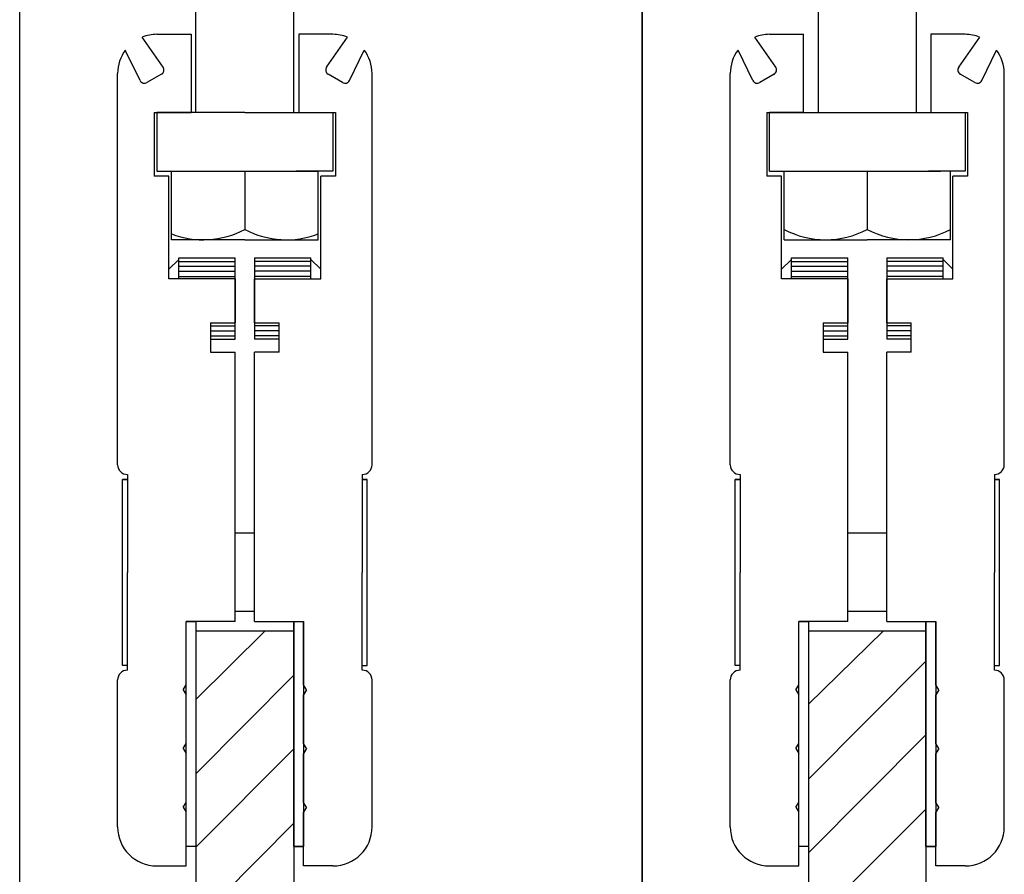
# Model space of a CAD drawing. Units: millimetres. Extents: x -783 to 1009, y -628 to 189.
# Drawn here: x 391 to 492, y 21 to 108 of the extents above; entities that cross this region are included whole.
import ezdxf

# ---------------------------------------------------------------- set-up
doc = ezdxf.new("R2010")
doc.units = ezdxf.units.MM
doc.layers.add('DIBUIX', color=7, linetype='Continuous')

# ---------------------------------------------------------------- blocks, each defined once
blk = doc.blocks.new('SE')
at = {"color": 141, "linetype": 'Continuous', "lineweight": 9}
for p, q in [((416.2, 45.66), (409.16, 38.68)), ((409.16, 31.09), (419.16, 41.16)), ((409.16, 23.57), (419.16, 33.64)), ((409.16, 15.97), (419.16, 26.05))]:
    blk.add_line(p, q, dxfattribs=at)
blk = doc.blocks.new('SE1')
at = {"color": 141, "linetype": 'Continuous', "lineweight": 9}
for p, q in [((479.36, 45.66), (471.75, 38.19)), ((471.75, 30.53), (483.75, 42.59)), ((471.75, 23.01), (483.75, 35.07)), ((471.75, 15.49), (483.75, 27.48))]:
    blk.add_line(p, q, dxfattribs=at)

msp = doc.modelspace()

# ---------------------------------------------------------------- linework, layer by layer
for p, q in [((472.75, 111.16), (472.75, 98.66)), ((482.75, 111.16), (482.75, 98.66))]:
    msp.add_line(p, q)
at = {"layer": 'DIBUIX', "color": 7, "linetype": 'Continuous', "lineweight": 30}
for p, q in [((391.16, -358.05), (391.16, 176.36)), ((454.75, 173.16), (454.75, -293.85)), ((454.75, -358.05), (454.75, 173.16)), ((409.16, 98.66), (409.16, 116.16)), ((419.16, 98.66), (419.16, 116.16)), ((405.16, 106.66), (408.66, 106.66)), ((408.66, 106.66), (408.66, 98.66)), ((419.66, 106.66), (419.66, 98.66)), ((423.16, 106.66), (419.66, 106.66)), ((467.75, 106.66), (471.25, 106.66)), ((467.75, 106.66), (467.75, 106.66)), ((467.75, 106.66), (471.25, 106.66)), ((471.25, 98.66), (471.25, 106.66)), ((484.25, 106.66), (484.25, 98.66)), ((487.75, 106.66), (484.25, 106.66)), ((487.75, 106.66), (484.25, 106.66)), ((487.75, 106.66), (487.75, 106.66)), ((405.81, 103.3), (403.67, 106.37)), ((422.51, 103.3), (424.64, 106.37)), ((468.4, 103.3), (466.27, 106.37)), ((487.1, 103.3), (489.24, 106.37)), ((403.46, 101.94), (401.95, 105.05)), ((424.85, 101.94), (426.36, 105.05)), ((466.06, 101.94), (464.55, 105.05)), ((489.45, 101.94), (490.96, 105.05)), ((401.16, 62.67), (401.16, 102.66)), ((427.16, 62.67), (427.16, 102.66)), ((463.75, 62.67), (463.75, 102.66)), ((491.75, 62.67), (491.75, 102.66)), ((405.65, 102.58), (404.16, 101.72)), ((424.15, 101.72), (422.67, 102.59)), ((468.24, 102.58), (466.76, 101.72)), ((488.75, 101.72), (487.26, 102.59)), ((404.91, 98.66), (404.91, 92.16)), ((404.91, 98.66), (408.66, 98.66)), ((408.66, 98.66), (405.16, 98.66)), ((405.16, 98.66), (405.16, 92.66)), ((414.16, 98.66), (405.16, 98.66)), ((414.16, 98.66), (423.16, 98.66)), ((419.66, 98.66), (423.41, 98.66)), ((423.16, 98.66), (423.16, 92.66)), ((423.41, 98.66), (423.41, 92.16)), ((467.5, 98.66), (477.75, 98.66)), ((467.5, 98.66), (467.5, 92.16)), ((471.25, 98.66), (467.75, 98.66)), ((467.75, 92.66), (467.75, 98.66)), ((477.75, 98.66), (486.75, 98.66)), ((484.25, 98.66), (488, 98.66)), ((487.75, 98.66), (487.75, 92.66)), ((488, 98.66), (488, 92.16)), ((423.16, 97.66), (423.16, 93.66)), ((487.75, 97.66), (487.75, 93.66)), ((405.16, 92.66), (408.91, 92.66)), ((406.66, 85.66), (406.66, 92.66)), ((406.66, 92.66), (421.66, 92.66)), ((414.16, 92.66), (414.16, 86.72)), ((414.16, 92.66), (414.16, 86.72)), ((423.16, 92.66), (419.41, 92.66)), ((421.66, 85.66), (421.66, 92.66)), ((467.75, 92.66), (472.5, 92.66)), ((469.25, 92.66), (485.25, 92.66)), ((469.25, 85.66), (469.25, 92.66)), ((477.75, 92.66), (477.75, 86.72)), ((487.75, 92.66), (484, 92.66)), ((486.25, 85.66), (486.25, 92.66)), ((406.41, 92.16), (404.91, 92.16)), ((406.41, 81.66), (406.41, 92.16)), ((423.41, 92.16), (421.91, 92.16)), ((421.91, 81.66), (421.91, 92.16)), ((469, 92.16), (467.5, 92.16)), ((469, 81.66), (469, 92.16)), ((488, 92.16), (486.5, 92.16)), ((486.5, 81.66), (486.5, 92.16)), ((414.17, 86.72), (414.16, 86.72)), ((414.17, 86.72), (414.16, 86.72)), ((477.77, 86.72), (477.75, 86.72)), ((406.67, 86.26), (406.66, 86.26)), ((414.16, 85.66), (406.66, 85.66)), ((414.16, 85.66), (421.66, 85.66)), ((469.25, 85.66), (477.75, 85.66)), ((470.27, 86.26), (470.25, 86.26)), ((486.25, 85.66), (477.75, 85.66)), ((407.41, 83.66), (406.41, 82.66)), ((407.41, 83.81), (413.16, 83.81)), ((407.41, 81.66), (407.41, 83.81)), ((413.16, 75.51), (413.16, 83.81)), ((415.16, 83.81), (415.16, 75.51)), ((415.16, 83.81), (420.91, 83.81)), ((420.91, 81.66), (420.91, 83.81)), ((420.91, 83.66), (421.91, 82.66)), ((470, 83.66), (469, 82.66)), ((470, 83.81), (475.75, 83.81)), ((470, 81.66), (470, 83.81)), ((475.75, 75.51), (475.75, 83.81)), ((479.75, 83.81), (479.75, 75.51)), ((479.75, 83.81), (485.5, 83.81)), ((485.5, 81.66), (485.5, 83.81)), ((485.5, 83.66), (486.5, 82.66)), ((407.46, 83.45), (413.16, 83.45)), ((407.46, 82.95), (413.16, 82.95)), ((420.86, 83.45), (415.16, 83.45)), ((420.86, 82.95), (415.16, 82.95)), ((470.05, 83.45), (475.75, 83.45)), ((470.05, 82.95), (475.75, 82.95)), ((485.45, 83.45), (479.75, 83.45)), ((485.45, 82.95), (479.75, 82.95)), ((413.16, 81.66), (406.41, 81.66)), ((407.46, 82.45), (413.16, 82.45)), ((407.46, 81.9), (413.16, 81.9)), ((413.16, 81.66), (413.16, 77.16)), ((420.86, 82.45), (415.16, 82.45)), ((420.86, 81.9), (415.16, 81.9)), ((415.16, 77.16), (415.16, 81.66)), ((415.16, 81.66), (421.91, 81.66)), ((475.75, 81.66), (469, 81.66)), ((470.05, 82.45), (475.75, 82.45)), ((470.05, 81.9), (475.75, 81.9)), ((475.75, 81.66), (475.75, 77.16)), ((485.45, 82.45), (479.75, 82.45)), ((485.45, 81.9), (479.75, 81.9)), ((479.75, 77.16), (479.75, 81.66)), ((479.75, 81.66), (486.5, 81.66)), ((410.66, 77.16), (413.16, 77.16)), ((410.66, 77.16), (410.66, 74.16)), ((410.66, 76.86), (413.16, 76.86)), ((415.16, 77.16), (417.66, 77.16)), ((417.66, 76.86), (415.16, 76.86)), ((417.66, 74.16), (417.66, 77.16)), ((473.25, 77.16), (475.75, 77.16)), ((473.25, 77.16), (473.25, 74.16)), ((473.25, 76.86), (475.75, 76.86)), ((479.75, 77.16), (482.25, 77.16)), ((482.25, 76.86), (479.75, 76.86)), ((482.25, 74.16), (482.25, 77.16)), ((410.66, 76.36), (413.16, 76.36)), ((410.66, 75.86), (413.16, 75.86)), ((410.66, 75.51), (413.16, 75.51)), ((417.66, 76.36), (415.16, 76.36)), ((417.66, 75.86), (415.16, 75.86)), ((417.66, 75.51), (415.16, 75.51)), ((473.25, 76.36), (475.75, 76.36)), ((473.25, 75.86), (475.75, 75.86)), ((473.25, 75.51), (475.75, 75.51)), ((482.25, 76.36), (479.75, 76.36)), ((482.25, 75.86), (479.75, 75.86)), ((482.25, 75.51), (479.75, 75.51)), ((410.66, 74.16), (413.16, 74.16)), ((413.16, 46.66), (413.16, 74.16)), ((415.16, 46.66), (415.16, 74.16)), ((417.66, 74.16), (415.16, 74.16)), ((473.25, 74.16), (475.75, 74.16)), ((475.75, 46.66), (475.75, 74.16)), ((479.75, 46.66), (479.75, 74.16)), ((482.25, 74.16), (479.75, 74.16)), ((402.16, 61.67), (402.16, 51.67)), ((426.16, 61.67), (426.16, 51.67)), ((464.75, 61.67), (464.75, 51.67)), ((490.75, 61.67), (490.75, 51.67)), ((402.16, 61.17), (401.66, 61.17)), ((401.66, 61.17), (402.16, 61.17)), ((401.66, 42.14), (401.66, 61.17)), ((426.16, 61.17), (426.66, 61.17)), ((426.66, 61.17), (426.16, 61.17)), ((426.66, 42.14), (426.66, 61.17)), ((464.75, 61.17), (464.25, 61.17)), ((464.25, 61.17), (464.75, 61.17)), ((464.25, 42.14), (464.25, 61.17)), ((490.75, 61.17), (491.25, 61.17)), ((491.25, 61.17), (490.75, 61.17)), ((491.25, 42.14), (491.25, 61.17)), ((415.16, 55.66), (413.16, 55.66)), ((479.75, 55.66), (475.75, 55.66)), ((402.16, 41.67), (402.16, 51.67)), ((426.16, 41.67), (426.16, 51.67)), ((464.75, 41.67), (464.75, 51.67)), ((490.75, 41.67), (490.75, 51.67)), ((415.16, 47.66), (413.16, 47.66)), ((479.75, 47.66), (475.75, 47.66)), ((408.16, 40.16), (408.16, 46.66)), ((413.16, 46.66), (408.16, 46.66)), ((408.16, 46.66), (409.16, 46.66)), ((408.16, 23.66), (408.16, 46.66)), ((409.16, 46.66), (409.16, 23.66)), ((409.16, 46.66), (409.16, 23.66)), ((415.16, 46.66), (420.16, 46.66)), ((419.16, 46.66), (419.16, 23.66)), ((419.16, 46.66), (420.16, 46.66)), ((419.16, 23.66), (419.16, 46.66)), ((420.16, 40.16), (420.16, 46.66)), ((420.16, 46.66), (420.16, 23.66)), ((470.75, 40.16), (470.75, 46.66)), ((475.75, 46.66), (470.75, 46.66)), ((470.75, 46.66), (471.75, 46.66)), ((470.75, 23.66), (470.75, 46.66)), ((471.75, 46.66), (471.75, 23.66)), ((471.75, 46.66), (471.75, 23.66)), ((479.75, 46.66), (484.75, 46.66)), ((483.75, 46.66), (483.75, 23.66)), ((483.75, 46.66), (484.75, 46.66)), ((483.75, 23.66), (483.75, 46.66)), ((484.75, 40.16), (484.75, 46.66)), ((484.75, 46.66), (484.75, 23.66)), ((419.16, 45.66), (409.16, 45.66)), ((409.16, 45.66), (409.16, -350.05)), ((419.16, 45.66), (419.16, -350.05)), ((483.75, 45.66), (471.75, 45.66)), ((471.75, 45.66), (471.75, -350.05)), ((483.75, 45.66), (483.75, -350.05)), ((402.16, 42.14), (401.66, 42.14)), ((426.16, 42.14), (426.66, 42.14)), ((464.75, 42.14), (464.25, 42.14)), ((490.75, 42.14), (491.25, 42.14)), ((401.16, 25.66), (401.16, 40.67)), ((427.16, 25.66), (427.16, 40.67)), ((463.75, 25.66), (463.75, 40.67)), ((491.75, 25.66), (491.75, 40.67)), ((407.86, 39.66), (408.16, 40.16)), ((407.86, 39.66), (408.16, 39.16)), ((420.46, 39.66), (420.16, 40.16)), ((420.46, 39.66), (420.16, 39.16)), ((470.45, 39.66), (470.75, 40.16)), ((470.45, 39.66), (470.75, 39.16)), ((485.05, 39.66), (484.75, 40.16)), ((485.05, 39.66), (484.75, 39.16)), ((408.16, 34.16), (408.16, 39.16)), ((420.16, 34.16), (420.16, 39.16)), ((470.75, 34.16), (470.75, 39.16)), ((484.75, 34.16), (484.75, 39.16)), ((407.86, 33.66), (408.16, 34.16)), ((407.86, 33.66), (408.16, 33.16)), ((420.46, 33.66), (420.16, 34.16)), ((420.46, 33.66), (420.16, 33.16)), ((470.45, 33.66), (470.75, 34.16)), ((470.45, 33.66), (470.75, 33.16)), ((485.05, 33.66), (484.75, 34.16)), ((485.05, 33.66), (484.75, 33.16)), ((408.16, 28.16), (408.16, 33.16)), ((420.16, 28.16), (420.16, 33.16)), ((470.75, 28.16), (470.75, 33.16)), ((484.75, 28.16), (484.75, 33.16)), ((407.86, 27.66), (408.16, 28.16)), ((407.86, 27.66), (408.16, 27.16)), ((420.46, 27.66), (420.16, 28.16)), ((420.46, 27.66), (420.16, 27.16)), ((470.45, 27.66), (470.75, 28.16)), ((470.45, 27.66), (470.75, 27.16)), ((485.05, 27.66), (484.75, 28.16)), ((485.05, 27.66), (484.75, 27.16)), ((408.16, 21.66), (408.16, 27.16)), ((420.16, 21.66), (420.16, 27.16)), ((470.75, 21.66), (470.75, 27.16)), ((484.75, 21.66), (484.75, 27.16)), ((409.16, 23.66), (408.16, 23.66)), ((409.16, 23.66), (408.16, 23.66)), ((419.16, 23.66), (420.16, 23.66)), ((420.16, 23.66), (419.16, 23.66)), ((471.75, 23.66), (470.75, 23.66)), ((471.75, 23.66), (470.75, 23.66)), ((483.75, 23.66), (484.75, 23.66)), ((484.75, 23.66), (483.75, 23.66)), ((405.16, 21.66), (408.16, 21.66)), ((423.16, 21.66), (420.16, 21.66)), ((467.75, 21.66), (470.75, 21.66)), ((487.75, 21.66), (484.75, 21.66))]:
    msp.add_line(p, q, dxfattribs=at)
for centre, radius, start, end in [((405.16, 102.66), 4, 90, 111.7776), ((423.16, 102.66), 4, 68.2224, 90), ((467.75, 102.66), 4, 90, 111.7776), ((487.75, 102.66), 4, 68.2224, 90), ((405.16, 102.66), 4, 143.2275, 180), ((423.16, 102.66), 4, 0, 36.7725), ((467.75, 102.66), 4, 143.2275, 180), ((487.75, 102.66), 4, 0, 36.7725), ((405.4, 103.02), 0.5, 300.0261, 34.8382), ((422.92, 103.02), 0.5, 145.1493, 239.9572), ((467.99, 103.02), 0.5, 300.0261, 34.8382), ((487.51, 103.02), 0.5, 145.1493, 239.9572), ((403.91, 102.16), 0.5, 205.8453, 300.0261), ((424.4, 102.16), 0.5, 239.9572, 334.1398), ((466.51, 102.16), 0.5, 205.8453, 300.0261), ((489, 102.16), 0.5, 239.9572, 334.1398), ((409.91, 94.66), 9, 248.8331, 298.1765), ((418.41, 94.66), 9, 241.8235, 291.1669), ((473.5, 94.66), 9, 241.8235, 298.1765), ((482, 94.66), 9, 241.8235, 298.1765), ((402.16, 62.67), 1, 180, 270), ((426.16, 62.67), 1, 270, 0), ((464.75, 62.67), 1, 180, 270), ((490.75, 62.67), 1, 270, 0), ((402.16, 40.67), 1, 90, 180), ((426.16, 40.67), 1, 0, 90), ((464.75, 40.67), 1, 90, 180), ((490.75, 40.67), 1, 0, 90), ((405.16, 25.66), 4, 180, 270), ((423.16, 25.66), 4, 270, 0), ((467.75, 25.66), 4, 180, 270), ((487.75, 25.66), 4, 270, 0)]:
    msp.add_arc(centre, radius, start, end, dxfattribs=at)
for p in [(468.24, 102.58), (487.26, 102.58)]:
    msp.add_point(p, dxfattribs=at)

# ---------------------------------------------------------------- block references
for name in ['SE', 'SE1']:
    msp.add_blockref(name, (0, 0))

doc.saveas('drawing.dxf')
